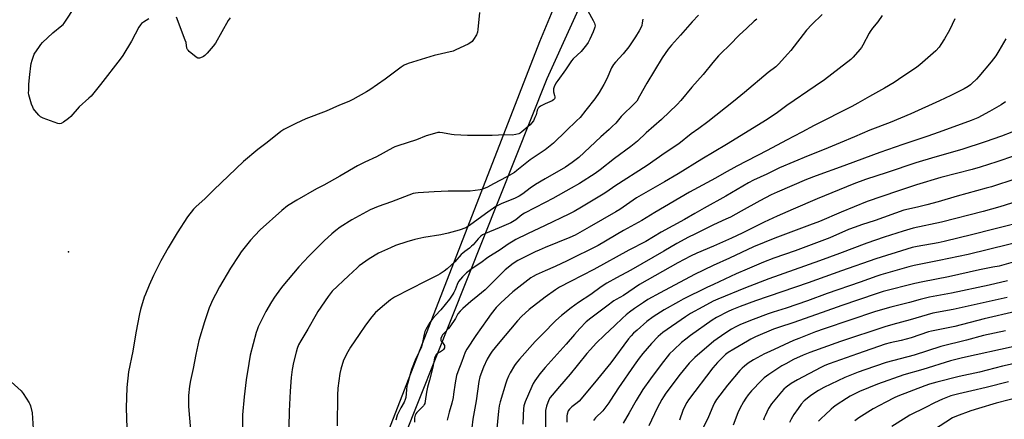
# Model space of a CAD drawing. Units: inches. Extents: x 1237771 to 1243771, y 589452 to 593452.
# Drawn here: x 1238719 to 1239246, y 591301 to 591514 of the extents above; entities that cross this region are included whole.
import ezdxf

# ---------------------------------------------------------------- set-up
doc = ezdxf.new("R2010")
doc.units = ezdxf.units.IN
doc.header["$MEASUREMENT"] = 0
for name, color, linetype in [('ELEV-Spot Elevation', 7, 'Continuous'), ('NTRL-Farm Land', 3, 'Continuous'), ('NTRL-Pasture Land', 2, 'Continuous'), ('Undefined', 1, 'Continuous')]:
    doc.layers.add(name, color=color, linetype=linetype)

msp = doc.modelspace()

# ---------------------------------------------------------------- linework, layer by layer
at = {"layer": 'ELEV-Spot Elevation'}
msp.add_point((1238744.88, 591390.24, 653.54), dxfattribs=at)
at = {"layer": 'NTRL-Farm Land'}
msp.add_polyline3d([(1239205.83, 591963.65, 0), (1239099.25, 591739.21, 0), (1239033.46, 591590.56, 0), (1238996.9, 591502.61, 0), (1238882.21, 591207.47, 0), (1238882.6, 591209.22, 0), (1238821.4, 591119.35, 0), (1238782.51, 591059.82, 0), (1238768.47, 591000.97, 0), (1238722.26, 590939.47, 0), (1238519.79, 590712.27, 0)], dxfattribs=at)
at = {"layer": 'NTRL-Pasture Land'}
msp.add_polyline3d([(1238652.26, 590824.23, 0), (1238699.65, 590881.13, 0), (1238753.01, 590945.83, 0), (1238816.69, 591033.33, 0), (1238899.81, 590968.81, 0), (1238971.96, 591045.3, 0), (1239001.01, 591090.91, 0), (1238902.1, 591150.29, 0), (1238949.96, 591252.31, 0), (1238915.77, 591269.05, 0), (1239000.92, 591483, 0), (1239150.72, 591812.69, 0), (1239221.55, 591972.55, 0)], dxfattribs=at)
at = {"layer": 'Undefined'}
for points, elevation in [([(1238787.72, 591514.91), (1238785.01, 591513.19), (1238783.85, 591512.34), (1238783.25, 591511.72), (1238782.5, 591510.49), (1238778.56, 591502.99), (1238773.86, 591495.34), (1238772.5, 591493.38), (1238761.92, 591479.75), (1238756.95, 591473.61), (1238755.74, 591472.38), (1238750.5, 591467.74), (1238746.1, 591462.72), (1238744.79, 591461.55), (1238742.12, 591459.65), (1238740.88, 591458.92), (1238740.1, 591458.76), (1238739.01, 591458.98), (1238731.19, 591461.8), (1238729.89, 591462.44), (1238728.84, 591463.42), (1238726.74, 591465.89), (1238726.05, 591466.83), (1238725.65, 591467.61), (1238725.07, 591469.31), (1238723.63, 591474.19), (1238723.47, 591475.34), (1238723.48, 591476.76), (1238723.62, 591479.91), (1238724.05, 591485.09), (1238724.63, 591489.68), (1238724.88, 591491.07), (1238725.33, 591492.72), (1238726.02, 591494.88), (1238726.47, 591495.93), (1238729.19, 591500.08), (1238730.03, 591501.22), (1238730.94, 591502.25), (1238736.47, 591507.47), (1238741.26, 591511.35), (1238741.89, 591511.95), (1238742.46, 591512.63), (1238748.79, 591521.99)], 654), ([(1239022.86, 591519.15), (1239025.67, 591514.05), (1239026.37, 591512.54), (1239026.58, 591511.82), (1239026.65, 591511.13), (1239026.56, 591510.41), (1239026.4, 591509.84), (1239025.61, 591507.92), (1239023.78, 591504.01), (1239022.89, 591502.24), (1239022.13, 591501.03), (1239019.29, 591497.38), (1239014.95, 591493.43), (1239014.08, 591492.5), (1239013.25, 591491.34), (1239010.84, 591487.55), (1239006.63, 591481.86), (1239005.64, 591480.41), (1239004.82, 591478.53), (1239004.47, 591477.42), (1239004.32, 591476.59), (1239004.39, 591475.78), (1239005.01, 591473.94), (1239005.19, 591473.16), (1239005.15, 591472.57), (1239004.94, 591472.14), (1239004.46, 591471.63), (1239003.65, 591471.12), (1239000, 591469.47)], 650), ([(1238964.75, 591518.21), (1238963.88, 591509.17), (1238963.66, 591507.72), (1238963.12, 591506.4), (1238961.66, 591503.91), (1238960.84, 591502.76), (1238960.19, 591502.22), (1238958.66, 591501.4), (1238952.05, 591498.24), (1238950.71, 591497.68), (1238940.52, 591495.22), (1238926.59, 591490.93), (1238924.45, 591490.11), (1238922.8, 591489.08), (1238914.24, 591482.65), (1238906.13, 591476.93), (1238904.38, 591475.86), (1238896.9, 591471.73), (1238894.83, 591470.73), (1238889.83, 591468.63), (1238882.63, 591465.47), (1238871.76, 591461.44), (1238866.44, 591459), (1238860.07, 591455.77), (1238858.43, 591454.65), (1238851.11, 591448.68), (1238846.15, 591444.94), (1238838.55, 591438.64), (1238830.4, 591430.97), (1238822.54, 591423.4), (1238817.72, 591418.63), (1238813.1, 591414.56), (1238811.79, 591413.12), (1238808.46, 591408.93), (1238802.88, 591400.48), (1238798.13, 591392.38), (1238794.24, 591385.5), (1238791.46, 591380.05), (1238790.32, 591377.64), (1238788.02, 591372.48), (1238785.96, 591367.64), (1238785.34, 591366), (1238783.32, 591359.34), (1238782.76, 591357.06), (1238780.89, 591346.84), (1238779.3, 591337.03), (1238776.9, 591325.99), (1238775.95, 591317.61), (1238775.61, 591306.73), (1238776, 591295.86)], 652), ([(1238831.26, 591515.46), (1238830.25, 591514.03), (1238823.41, 591501.96), (1238822.3, 591500.23), (1238819.02, 591496.51), (1238817.78, 591495.27), (1238817.09, 591494.8), (1238816.35, 591494.42), (1238814.84, 591493.89), (1238814.1, 591493.94), (1238813.14, 591494.48), (1238809.42, 591497.47), (1238808.8, 591498.07), (1238808.48, 591498.52), (1238808.19, 591499.29), (1238807.71, 591502.16), (1238807.29, 591503.58), (1238802.59, 591515.88)], 654), ([(1239148.15, 591517.22), (1239142.64, 591511.93), (1239139.75, 591508.89), (1239131.39, 591498), (1239129.88, 591496.18), (1239124.9, 591490.61), (1239123.45, 591489.25), (1239119.34, 591486.13), (1239106.63, 591475.44), (1239100.75, 591470.64), (1239087.04, 591459.83), (1239082.11, 591456.15), (1239078.13, 591453.35), (1239071.52, 591448.12), (1239064.2, 591443.28), (1239054.54, 591436.49), (1239037.23, 591425.41), (1239032.91, 591422.43), (1239030.92, 591421.18), (1239019.47, 591414.19), (1239015.5, 591411.89), (1239012.64, 591410.41), (1239000, 591404.36)], 642), ([(1239082.04, 591516.81), (1239078.53, 591513.28), (1239072.4, 591506.09), (1239067.52, 591500.88), (1239065.74, 591498.73), (1239062.54, 591494.05), (1239054.43, 591480.56), (1239050.51, 591473.45), (1239048.93, 591470.93), (1239047.97, 591469.75), (1239040.69, 591462.6), (1239037.72, 591459.15), (1239035.85, 591457.28), (1239034.12, 591455.64), (1239029.67, 591451.72), (1239017.9, 591440.78), (1239014.45, 591438), (1239010.86, 591435.58), (1239000, 591429.3)], 646), ([(1239180.33, 591516.67), (1239177.95, 591513.29), (1239175.2, 591509.89), (1239173.88, 591508.14), (1239173.31, 591507.18), (1239169.96, 591500.75), (1239169.25, 591499.63), (1239168.31, 591498.47), (1239164.75, 591494.43), (1239163.48, 591493.21), (1239157.34, 591488.28), (1239149.53, 591482.36), (1239144.5, 591478.83), (1239129.2, 591468.51), (1239124.32, 591464.88), (1239118.82, 591461.08), (1239097.05, 591447.72), (1239083.74, 591439.83), (1239071.06, 591431.92), (1239063.88, 591427.68), (1239048.81, 591419.2), (1239039.87, 591412.96), (1239037.72, 591411.58), (1239023.52, 591403.39), (1239016.06, 591399.19), (1239013.21, 591397.89), (1239000, 591392.53)], 640), ([(1239219.29, 591514.88), (1239216.42, 591508.88), (1239213.74, 591504.26), (1239211.75, 591501.11), (1239210.76, 591499.72), (1239209.01, 591497.86), (1239200.48, 591490.28), (1239198.85, 591489.09), (1239189.14, 591482.48), (1239186.7, 591480.86), (1239181.58, 591477.77), (1239173.53, 591473.43), (1239167.37, 591469.86), (1239164, 591467.99), (1239143.92, 591457.76), (1239137.38, 591454.27), (1239129.03, 591449.96), (1239118.8, 591444.41), (1239102.44, 591436.16), (1239095.79, 591432.26), (1239091.07, 591429.61), (1239077.19, 591422.17), (1239058.64, 591411.34), (1239051.74, 591406.95), (1239041.83, 591401.62), (1239028.23, 591393.56), (1239011.68, 591385.49), (1239005.25, 591382.49), (1239000, 591380.15)], 638), ([(1239052.18, 591514.79), (1239051.94, 591512.76), (1239051.62, 591511.35), (1239051.11, 591510.06), (1239050.32, 591508.55), (1239048.33, 591505.36), (1239044.68, 591499.89), (1239041.74, 591496.12), (1239037.51, 591491.76), (1239036.45, 591490.41), (1239035.5, 591488.73), (1239032.91, 591482.88), (1239031.3, 591479.73), (1239030.14, 591477.72), (1239028.77, 591475.51), (1239026.45, 591472.16), (1239021.75, 591466.03), (1239018.6, 591462.21), (1239016.78, 591460.26), (1239011.15, 591454.95), (1239004.43, 591448.38), (1239000, 591444.85)], 648), ([(1239113.17, 591514.77), (1239111.83, 591513.69), (1239107.95, 591509.91), (1239103.85, 591506.14), (1239098.72, 591500.99), (1239093.93, 591496.33), (1239092.73, 591495.05), (1239089.64, 591491.46), (1239084.51, 591485.21), (1239078.4, 591478.35), (1239072.6, 591471.27), (1239070.67, 591469.12), (1239062.17, 591461.05), (1239054.04, 591453.95), (1239049.4, 591449.51), (1239045.84, 591446.57), (1239037.04, 591440.2), (1239029.37, 591434.12), (1239026.62, 591432.17), (1239018.33, 591426.9), (1239013.88, 591424.25), (1239004, 591418.81), (1239000, 591416.7)], 644), ([(1239246.48, 591504.2), (1239242.82, 591497.75), (1239241.07, 591495.1), (1239238.62, 591491.91), (1239231.99, 591483.98), (1239230.82, 591482.69), (1239228.39, 591480.29), (1239227.53, 591479.55), (1239226.41, 591478.74), (1239224.23, 591477.42), (1239217.11, 591473.85), (1239211.03, 591471), (1239195.61, 591464.14), (1239184.56, 591459.51), (1239173.67, 591455.36), (1239165.58, 591451.71), (1239157.76, 591448.58), (1239149.24, 591444.94), (1239140.76, 591441.62), (1239133.02, 591438.44), (1239125.45, 591435.12), (1239118.55, 591431.75), (1239111.44, 591428.67), (1239108.73, 591427.19), (1239096.63, 591419.95), (1239085.03, 591413.64), (1239080, 591410.79), (1239074.5, 591407.52), (1239062.02, 591400.77), (1239053.73, 591395.87), (1239044.66, 591391.21), (1239025.96, 591380.78), (1239013.5, 591374.41), (1239007.62, 591371.32), (1239005.38, 591369.91), (1239000, 591365.92)], 636), ([(1239000, 591469.47), (1238997.35, 591468.22), (1238996.67, 591467.72), (1238996.14, 591467.1), (1238995.66, 591466.06), (1238995.03, 591463.62), (1238994.45, 591462.04), (1238993.61, 591460.28), (1238992.68, 591459.04), (1238991.89, 591458.26), (1238987.53, 591454.47), (1238986.6, 591453.76), (1238985.86, 591453.36), (1238984.25, 591452.94), (1238982.31, 591452.69), (1238978.29, 591452.92), (1238971.61, 591452.51), (1238963.86, 591452.42), (1238958.36, 591452.49), (1238951.26, 591452.83), (1238949.78, 591453.02), (1238945.07, 591453.92), (1238943.59, 591454.12), (1238942.42, 591454.07), (1238940.75, 591453.65), (1238936.31, 591452.27), (1238931.15, 591450.19), (1238921.1, 591446.97), (1238919.43, 591446.38), (1238918.35, 591445.91), (1238909.63, 591441.09), (1238903.46, 591438.31), (1238899.57, 591436.32), (1238890, 591430.72), (1238881.46, 591426), (1238877.5, 591423.91), (1238867.09, 591417.94), (1238862.02, 591414.8), (1238859.04, 591412.44), (1238847.36, 591402.08), (1238844.55, 591399.08), (1238842.22, 591396.42), (1238837.26, 591390.17), (1238835.91, 591388.36), (1238831.52, 591381.47), (1238825.7, 591371.59), (1238823.44, 591367.43), (1238822.11, 591364.8), (1238820.18, 591360.29), (1238817.53, 591352.83), (1238814.56, 591342.81), (1238812.88, 591335.25), (1238811.47, 591327.87), (1238810.06, 591321.42), (1238809.54, 591318.36), (1238809.1, 591313.47), (1238809.05, 591307.54), (1238810.04, 591295.05)], 650), ([(1239246.36, 591470.46), (1239243.92, 591468.87), (1239237.84, 591465.35), (1239231.48, 591462.03), (1239228.02, 591460.56), (1239210.89, 591454.25), (1239204.26, 591451.9), (1239191.46, 591447.71), (1239179.13, 591443.46), (1239166.08, 591438.61), (1239159.78, 591436.18), (1239144.92, 591430.92), (1239139.82, 591428.87), (1239124.09, 591422.24), (1239120.88, 591420.77), (1239114.86, 591417.6), (1239104.86, 591411.95), (1239099.1, 591408.83), (1239096.72, 591407.67), (1239089.97, 591404.67), (1239079.99, 591399.77), (1239076.67, 591398.05), (1239070.47, 591394.65), (1239063.51, 591390.7), (1239045.87, 591380.43), (1239038.13, 591376.36), (1239032.89, 591373.44), (1239029.89, 591371.52), (1239024.31, 591367.49), (1239017.73, 591363.11), (1239013.91, 591360.35), (1239008.67, 591356.18), (1239005.59, 591353.47), (1239004.15, 591352.06), (1239000, 591347.64)], 634), ([(1239249.66, 591454.33), (1239244.14, 591452.21), (1239235.38, 591449.16), (1239223, 591445.05), (1239208.51, 591440.91), (1239198.4, 591437.81), (1239183.06, 591432.66), (1239171.45, 591428.88), (1239165.13, 591426.57), (1239145.6, 591418.57), (1239132.62, 591413.11), (1239124.07, 591409.38), (1239117.07, 591406.19), (1239105.32, 591400.26), (1239099.75, 591397.62), (1239090.01, 591393.26), (1239081.14, 591389.49), (1239077.7, 591387.91), (1239071.01, 591384.32), (1239050.5, 591372.72), (1239041.79, 591366.9), (1239038.01, 591364.75), (1239036.77, 591363.96), (1239032.88, 591361.19), (1239024.3, 591354.74), (1239021.96, 591352.8), (1239018.56, 591349.26), (1239015.66, 591346.04), (1239011.19, 591340.84), (1239000, 591328.39)], 632), ([(1239000, 591444.85), (1238994.12, 591440.94), (1238991.99, 591439.42), (1238989.21, 591437.36), (1238984.85, 591433.74), (1238983.45, 591432.73), (1238979.47, 591430.43), (1238972.31, 591426.71), (1238969.13, 591424.92), (1238967.01, 591423.99), (1238965.92, 591423.6), (1238965.07, 591423.41), (1238959.85, 591422.8), (1238947.93, 591422.71), (1238940.52, 591422.42), (1238931.96, 591421.84), (1238930.49, 591421.67), (1238929.33, 591421.41), (1238926.93, 591420.64), (1238917.75, 591417.07), (1238910.61, 591414.55), (1238906.19, 591412.7), (1238896.49, 591407.36), (1238890.2, 591403.37), (1238887.93, 591401.64), (1238885.75, 591399.81), (1238881.72, 591396.08), (1238873.35, 591387.94), (1238868.17, 591382.19), (1238859.61, 591372.12), (1238858.36, 591370.54), (1238855.13, 591366), (1238853.5, 591363.54), (1238850.44, 591358.38), (1238847.68, 591353), (1238846.36, 591350.17), (1238845.74, 591348.59), (1238845.27, 591347.1), (1238842.01, 591335.06), (1238841.38, 591330.54), (1238839.96, 591321.78), (1238838.74, 591312.74), (1238837.99, 591303.02), (1238837.97, 591292.46)], 648), ([(1239251.09, 591441.61), (1239241.73, 591438.37), (1239232.84, 591435.47), (1239228.45, 591434.23), (1239211.68, 591429.94), (1239198.72, 591426.12), (1239188.47, 591422.79), (1239172.27, 591417.21), (1239158.34, 591411.55), (1239146.71, 591406.52), (1239141.46, 591404.44), (1239122.78, 591397.5), (1239111.43, 591392.88), (1239098.54, 591386.92), (1239089.77, 591383), (1239079.93, 591378.06), (1239061.48, 591368.31), (1239054.94, 591364.72), (1239052.48, 591363.16), (1239047.69, 591359.9), (1239045.04, 591357.96), (1239043.28, 591356.49), (1239041.36, 591354.79), (1239037.25, 591350.81), (1239031.67, 591345.66), (1239027.31, 591341.33), (1239024.13, 591338.02), (1239022.31, 591335.94), (1239017.02, 591329.45), (1239013.33, 591324.75), (1239007.63, 591318.3), (1239003.68, 591313.66), (1239002.65, 591312.3), (1239001.98, 591311.09), (1239000.63, 591307.68), (1239000.19, 591305.46), (1239000.03, 591301.78), (1239000.03, 591295.59)], 630), ([(1239000, 591429.3), (1238994.79, 591426.21), (1238991.97, 591424.26), (1238988.05, 591421.28), (1238986.07, 591420.08), (1238983.5, 591418.76), (1238976.77, 591416.14), (1238973.54, 591414.47), (1238969.22, 591411.52), (1238960.13, 591404.84), (1238958.43, 591403.71), (1238957.41, 591403.18), (1238953.96, 591401.79), (1238948.03, 591400.16), (1238944.02, 591399.3), (1238935.08, 591397.92), (1238930.1, 591396.88), (1238925.96, 591395.68), (1238919.88, 591393.59), (1238917.14, 591392.48), (1238912.26, 591390.3), (1238910.68, 591389.52), (1238905.81, 591386.49), (1238900.37, 591382.71), (1238899.24, 591381.75), (1238894.6, 591377.4), (1238885.96, 591369.14), (1238883.73, 591366.39), (1238878.3, 591358.39), (1238877.28, 591356.72), (1238872.97, 591348.94), (1238869.09, 591342.69), (1238867.88, 591340.44), (1238867.18, 591338.51), (1238866.64, 591336.58), (1238865.3, 591330.98), (1238864.56, 591327.24), (1238863.92, 591322.97), (1238863.36, 591315.75), (1238862.85, 591304.96), (1238862.65, 591296.7)], 646), ([(1239251.77, 591429.35), (1239238.75, 591425.08), (1239235.96, 591424.25), (1239220.51, 591420.01), (1239210.26, 591417.05), (1239204.27, 591415.42), (1239199.14, 591414.13), (1239191.94, 591412.48), (1239176.48, 591407.06), (1239169.2, 591404.7), (1239165.82, 591403.52), (1239162.38, 591402.17), (1239152.24, 591397.75), (1239133.72, 591390.74), (1239122.41, 591386.82), (1239116.87, 591384.69), (1239108.02, 591380.99), (1239102.16, 591378.4), (1239090.02, 591372.71), (1239086.53, 591371.18), (1239073.71, 591364.87), (1239071.24, 591363.55), (1239063.6, 591359.14), (1239057.74, 591355.43), (1239054.41, 591352.93), (1239049.11, 591348.42), (1239047.27, 591346.75), (1239045.93, 591345.35), (1239044.5, 591343.63), (1239035.01, 591330.81), (1239027.86, 591322.16), (1239021.96, 591314.85), (1239018.15, 591310.45), (1239017.06, 591309.49), (1239014.22, 591307.37), (1239012.98, 591306.09), (1239012.33, 591305.13), (1239011.77, 591303.46), (1239011.61, 591302.58), (1239011.55, 591301.73), (1239011.61, 591299.15)], 628), ([(1239000, 591416.7), (1238988.93, 591410.89), (1238987.53, 591409.97), (1238984.15, 591407.39), (1238981.49, 591405.76), (1238975.35, 591403.09), (1238967.92, 591400.14), (1238966.46, 591399.43), (1238965.45, 591398.66), (1238964.01, 591397.27), (1238961.36, 591394.07), (1238960.54, 591393.22), (1238959.43, 591392.25), (1238956.86, 591390.43), (1238955.78, 591389.54), (1238954.98, 591388.76), (1238951.56, 591384.86), (1238947.44, 591381.23), (1238945.86, 591380), (1238943.73, 591378.56), (1238942.5, 591377.83), (1238936.03, 591374.62), (1238919.23, 591365.95), (1238917.1, 591364.55), (1238913.92, 591361.97), (1238909.14, 591357.78), (1238907.1, 591355.49), (1238903.83, 591351), (1238900.3, 591345.96), (1238895.77, 591339.19), (1238894.31, 591336.67), (1238892.01, 591332.28), (1238890.53, 591327.47), (1238889.98, 591325.18), (1238888.96, 591317.35), (1238888.72, 591313.53), (1238888.57, 591297.1)], 644), ([(1239252.99, 591417.28), (1239243.22, 591414.33), (1239234.34, 591411.91), (1239212.06, 591406.14), (1239196.96, 591402.9), (1239191.49, 591401.27), (1239181.45, 591398.04), (1239172.13, 591394.92), (1239157.49, 591389.34), (1239146.73, 591385.38), (1239119.69, 591375.86), (1239107.15, 591371.08), (1239092.27, 591364.94), (1239089.84, 591363.85), (1239084.37, 591360.78), (1239077.78, 591357.25), (1239074.96, 591355.52), (1239062.9, 591347.11), (1239061.58, 591346.07), (1239060.35, 591344.93), (1239056.79, 591341.19), (1239052.23, 591335.93), (1239050.23, 591333.41), (1239047.55, 591329.69), (1239039.11, 591317.47), (1239034.97, 591310.87), (1239033.96, 591309.42), (1239030.77, 591305.23), (1239026.8, 591301.45), (1239026.28, 591300.81), (1239025.87, 591300.09)], 626), ([(1239000, 591404.36), (1238990.46, 591399.97), (1238984.25, 591396.85), (1238982.73, 591396.01), (1238980.07, 591394.29), (1238975.85, 591391.25), (1238969.32, 591387.27), (1238965.56, 591384.45), (1238960.93, 591381.34), (1238957.84, 591378.98), (1238955.72, 591376.94), (1238953.61, 591374.3), (1238952.81, 591372.8), (1238951.7, 591369.84), (1238951.13, 591368.55), (1238950.53, 591367.55), (1238948.71, 591364.89), (1238944.05, 591359.24), (1238941.19, 591356.18), (1238939.87, 591354.62), (1238938.29, 591352.4), (1238936, 591348.74), (1238935.53, 591347.68), (1238935.09, 591346.29), (1238934.05, 591340.84), (1238933.56, 591338.97), (1238933.04, 591337.74), (1238931.36, 591334.61), (1238930.75, 591333.28), (1238928.45, 591327.34), (1238927.65, 591324.81), (1238926.35, 591320.24), (1238925.95, 591318.56), (1238925.63, 591316.39), (1238925.31, 591312.33), (1238925.06, 591311.2), (1238924.5, 591309.88), (1238922.62, 591306.76), (1238920.8, 591302.87), (1238919.98, 591300.26)], 642), ([(1239259.24, 591407.15), (1239239.38, 591402.28), (1239228.87, 591399.54), (1239213.56, 591395.8), (1239210.28, 591395.12), (1239199.11, 591393.19), (1239196.4, 591392.59), (1239193.54, 591391.77), (1239176.98, 591386.47), (1239158.53, 591380.1), (1239140.76, 591373.62), (1239112.5, 591363.96), (1239104.35, 591360.94), (1239099.83, 591359.16), (1239097.89, 591358.3), (1239091.66, 591355.11), (1239089.33, 591353.75), (1239077.69, 591345.44), (1239075.15, 591343.51), (1239072.92, 591341.69), (1239068.73, 591337.83), (1239066.53, 591335.61), (1239061.96, 591329.91), (1239056.28, 591322.32), (1239052.24, 591316.59), (1239048.7, 591310.76), (1239044.93, 591304.05), (1239041.71, 591298.64)], 624), ([(1239270.67, 591399.72), (1239226.3, 591388.85), (1239210.91, 591385.54), (1239197.37, 591382.91), (1239194.54, 591382.21), (1239179.67, 591377.89), (1239177.49, 591377.2), (1239168.52, 591374.05), (1239150.86, 591368.04), (1239140.3, 591364.1), (1239128.99, 591360.12), (1239121.93, 591357.96), (1239119.21, 591357.02), (1239111.35, 591354.09), (1239104.5, 591351.4), (1239101.65, 591350.03), (1239099.67, 591348.87), (1239096.06, 591346.54), (1239090.3, 591342.46), (1239080.06, 591333.77), (1239076.95, 591330.7), (1239072.2, 591324.85), (1239064.59, 591314.66), (1239063.23, 591312.74), (1239062.35, 591311.23), (1239059.88, 591306.54), (1239055.36, 591297.24)], 622), ([(1239000, 591392.53), (1238996.75, 591391.22), (1238994.6, 591390.26), (1238985.36, 591385.57), (1238982.87, 591384.03), (1238978.45, 591380.56), (1238977.39, 591379.58), (1238967.76, 591369.95), (1238963.9, 591366.65), (1238960.2, 591363.64), (1238955.89, 591359.94), (1238954.44, 591358.58), (1238953.26, 591357.06), (1238951.88, 591354.68), (1238948.97, 591350.16), (1238948.23, 591349.25), (1238945.8, 591346.74), (1238945.07, 591345.82), (1238944.62, 591345.11), (1238944.13, 591343.83), (1238944.04, 591343.33), (1238944.09, 591342.87), (1238944.3, 591342.49), (1238945.15, 591341.59), (1238945.75, 591340.62), (1238945.97, 591340.1), (1238946.08, 591339.58), (1238946, 591338.88), (1238945.59, 591338.02), (1238945.06, 591337.46), (1238943.98, 591336.69), (1238941.97, 591335.7), (1238941.55, 591335.34), (1238941.16, 591334.68), (1238940.78, 591333.36), (1238939.87, 591328.56), (1238937.94, 591321.63), (1238936.95, 591317.77), (1238936.48, 591315.2), (1238935.73, 591310.3), (1238935.47, 591309.19), (1238935.2, 591308.55), (1238934.75, 591307.91), (1238931.29, 591304.31), (1238930.74, 591303.64), (1238930.35, 591302.93), (1238930.1, 591302.19), (1238929.97, 591301.39), (1238929.99, 591299.09)], 640), ([(1239257.94, 591386.79), (1239242.88, 591382.65), (1239239.53, 591382.06), (1239232.34, 591380.58), (1239215.74, 591376.83), (1239202.13, 591374.28), (1239197.74, 591373.26), (1239180.8, 591368.95), (1239177.05, 591367.8), (1239158.64, 591361.53), (1239148.19, 591357.88), (1239132.51, 591352.2), (1239125.33, 591349.99), (1239122.12, 591348.81), (1239112.54, 591344.75), (1239109.93, 591343.48), (1239108.16, 591342.51), (1239100.9, 591338.16), (1239097.93, 591336.48), (1239096.37, 591335.37), (1239092.1, 591331.11), (1239089.59, 591328.15), (1239076.65, 591311.15), (1239075.68, 591309.66), (1239074.35, 591306.99), (1239073.69, 591305.37), (1239071.83, 591300.22)], 620), ([(1239000, 591380.15), (1238995.1, 591377.95), (1238993.55, 591377.09), (1238992.33, 591376.28), (1238982.6, 591368.85), (1238976.16, 591363.05), (1238973.71, 591360.45), (1238970.99, 591357.04), (1238968.93, 591353.97), (1238962.87, 591345.42), (1238958.05, 591338.25), (1238957.16, 591336.65), (1238955.38, 591331.57), (1238953.12, 591326.09), (1238952.44, 591324.16), (1238951.7, 591320.23), (1238950.94, 591314.05), (1238950.64, 591312.32), (1238949.92, 591309.23), (1238948.52, 591304.53), (1238947.52, 591300.2)], 638), ([(1239247.45, 591374.75), (1239237.65, 591372.49), (1239217.44, 591368.16), (1239205.61, 591365.93), (1239200.73, 591364.76), (1239194.91, 591363.17), (1239184.9, 591360.66), (1239176.78, 591358.42), (1239149.21, 591349.03), (1239144.65, 591347.39), (1239135.69, 591343.98), (1239132.81, 591342.74), (1239120.14, 591336.95), (1239117.38, 591335.61), (1239111.36, 591332.43), (1239108.59, 591330.65), (1239106.57, 591329.13), (1239105.29, 591328.02), (1239104.07, 591326.75), (1239097.56, 591318.99), (1239091.69, 591311.25), (1239090.65, 591309.53), (1239089.6, 591307.48), (1239087.42, 591301.96), (1239084.73, 591296.4)], 618), ([(1239000, 591365.92), (1238991.43, 591359.46), (1238987.19, 591355.61), (1238985.04, 591353.31), (1238974.78, 591341.06), (1238971.64, 591337.13), (1238970.51, 591335.49), (1238968.9, 591332.81), (1238966.89, 591328.61), (1238965.01, 591323.4), (1238964.39, 591320.93), (1238962.95, 591310.54), (1238961.14, 591300.8), (1238960.6, 591296.17)], 636), ([(1239247.28, 591365.8), (1239218.4, 591359.45), (1239207.37, 591357.39), (1239195.3, 591353.79), (1239186.08, 591351.39), (1239181.73, 591350.1), (1239158.03, 591342.34), (1239141.61, 591336.37), (1239138.1, 591334.93), (1239132.9, 591332.59), (1239128.7, 591330.41), (1239126.66, 591329.19), (1239119.66, 591324.57), (1239117.24, 591322.81), (1239115.75, 591321.42), (1239110.4, 591315.9), (1239108.54, 591313.81), (1239107.27, 591311.95), (1239106.08, 591310.03), (1239104.2, 591306.45), (1239103.11, 591304.12), (1239100.55, 591297.6)], 616), ([(1239251.78, 591358.25), (1239234.88, 591354.36), (1239219.22, 591350.35), (1239215.55, 591349.55), (1239206.74, 591347.79), (1239205.03, 591347.38), (1239195.76, 591344.27), (1239190.5, 591342.87), (1239184.52, 591341.51), (1239181.99, 591340.8), (1239167.04, 591335.7), (1239151.99, 591330.3), (1239149.63, 591329.36), (1239147.54, 591328.36), (1239135.01, 591321.76), (1239131.64, 591319.77), (1239128.95, 591317.81), (1239127.72, 591316.71), (1239126.37, 591315.31), (1239121.09, 591308.92), (1239119.45, 591306.43), (1239117.62, 591302.53), (1239117.2, 591301.47), (1239116.84, 591300.17)], 614), ([(1239000, 591347.64), (1238994.54, 591342.28), (1238986.17, 591332.89), (1238984.42, 591330.69), (1238983.59, 591329.52), (1238981.16, 591325.46), (1238980.27, 591323.67), (1238979.41, 591321.59), (1238978.84, 591319.95), (1238975.91, 591310.07), (1238975.38, 591307.85), (1238974.96, 591305.07), (1238973.81, 591294)], 634), ([(1239246.31, 591347.97), (1239234.62, 591345.57), (1239225.51, 591343.08), (1239211.78, 591339.64), (1239197.48, 591335.06), (1239182.53, 591331), (1239171.02, 591327.14), (1239167.44, 591325.85), (1239160.27, 591322.96), (1239149.01, 591317.64), (1239146.26, 591316.03), (1239142.13, 591313.32), (1239140.14, 591311.85), (1239138.63, 591310.5), (1239137.02, 591308.79), (1239135.28, 591306.45), (1239133, 591303.15), (1239131.56, 591300.71), (1239130.72, 591298.9)], 612), ([(1239251.05, 591339.67), (1239223.3, 591333.55), (1239216.92, 591331.86), (1239202.08, 591327.25), (1239191.96, 591324.49), (1239177.76, 591319.39), (1239168.2, 591315.52), (1239163.27, 591312.99), (1239161.21, 591311.8), (1239155.7, 591308.19), (1239154.27, 591307.17), (1239152.95, 591306.07), (1239149.75, 591303.11), (1239147.89, 591301.28), (1239146.26, 591299.62)], 610), ([(1239250.41, 591330.41), (1239244.69, 591329.07), (1239232.37, 591325.89), (1239221.53, 591323.52), (1239209.54, 591320.49), (1239205.69, 591319.39), (1239203.16, 591318.56), (1239188.64, 591313.1), (1239186.8, 591312.22), (1239182.33, 591309.78), (1239175.48, 591306.21), (1239167.82, 591301.38), (1239165.67, 591299.88)], 608), ([(1239000, 591328.39), (1238997.13, 591324.94), (1238994.49, 591321.3), (1238993.53, 591319.8), (1238992.77, 591318.2), (1238989.29, 591310.06), (1238988.56, 591307.9), (1238988.3, 591306.25), (1238988.14, 591302.85), (1238988.03, 591298.14)], 632), ([(1238712.31, 591322.26), (1238719.49, 591315.93), (1238720.61, 591314.54), (1238723.82, 591309.48), (1238724.19, 591308.68), (1238724.47, 591307.84), (1238725.37, 591304.12), (1238725.85, 591295.6)], 654), ([(1239247.89, 591320.74), (1239235.94, 591317.66), (1239228.23, 591315.83), (1239221.26, 591314.34), (1239217.11, 591313.18), (1239212.56, 591311.45), (1239208.39, 591309.56), (1239203.46, 591307), (1239195.09, 591302.8), (1239193.1, 591301.64), (1239185.52, 591296.86)], 606), ([(1239255.17, 591312.92), (1239241.3, 591309.21), (1239231.86, 591306.49), (1239227.8, 591305.18), (1239220.06, 591302.34), (1239217.96, 591301.39), (1239207.74, 591294.87)], 604)]:
    msp.add_lwpolyline(points, dxfattribs=dict(at, elevation=elevation))

doc.saveas('drawing.dxf')
